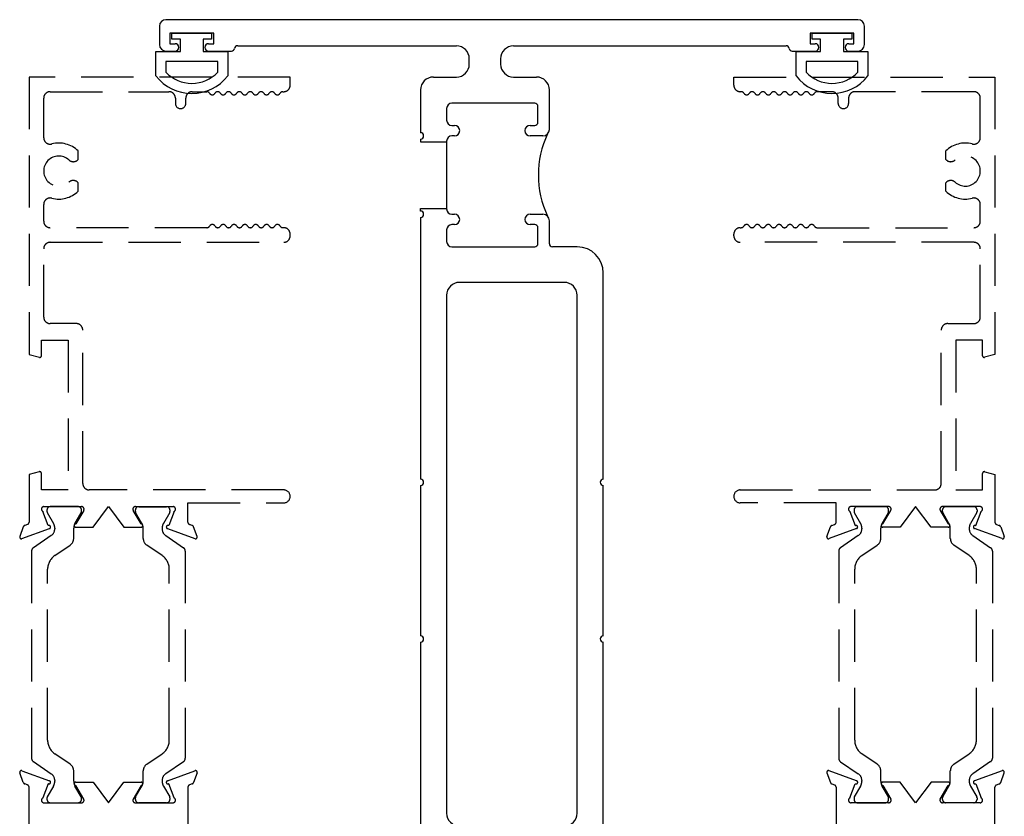
# Model space of a CAD drawing. Units: inches. Extents: x -21.7 to 63.9, y 0 to 55.7.
# Drawn here: x 21.3 to 26, y 15.7 to 19.5 of the extents above; entities that cross this region are included whole.
import ezdxf

# ---------------------------------------------------------------- set-up
doc = ezdxf.new("R2010")
doc.units = ezdxf.units.IN
doc.header["$MEASUREMENT"] = 0
doc.linetypes.add('HIDDEN', pattern=[0.375, 0.25, -0.125])
doc.layers.get('0').update_dxf_attribs({"color": 4})
doc.layers.add('HIDDEN', color=3, linetype='HIDDEN')

# ---------------------------------------------------------------- blocks, each defined once
blk = doc.blocks.new('SE19')
at = {"linetype": 'Continuous'}
for p, q in [((35.3041, 11.4703), (35.3041, 11.3823)), ((38.6481, 11.5013), (35.3351, 11.5013)), ((38.6791, 11.3823), (38.6791, 11.4703)), ((35.3541, 11.4363), (35.3541, 11.3863)), ((35.5641, 11.4363), (35.3541, 11.4363)), ((35.5641, 11.3863), (35.5641, 11.4363)), ((38.4191, 11.4363), (38.4191, 11.3863)), ((38.6291, 11.4363), (38.4191, 11.4363)), ((38.6291, 11.3863), (38.6291, 11.4363)), ((35.3541, 11.3863), (35.3791, 11.3863)), ((35.5391, 11.3863), (35.5641, 11.3863)), ((35.6787, 11.3763), (36.7256, 11.3763)), ((36.9996, 11.3763), (38.3041, 11.3763)), ((38.4191, 11.3863), (38.4441, 11.3863)), ((38.6041, 11.3863), (38.6291, 11.3863)), ((35.3351, 11.3513), (35.3791, 11.3513)), ((35.5391, 11.3513), (35.6491, 11.3513)), ((36.7876, 11.2887), (36.7876, 11.3143)), ((36.9376, 11.3143), (36.9376, 11.2887)), ((38.3337, 11.3513), (38.4441, 11.3513)), ((38.6041, 11.3513), (38.6481, 11.3513)), ((36.6161, 11.2267), (36.7256, 11.2267)), ((36.9996, 11.2267), (37.1091, 11.2267)), ((36.5541, 11.1647), (36.5541, 10.96)), ((37.1711, 10.976), (37.1711, 11.1647)), ((37.1011, 11.1013), (36.7041, 11.1013)), ((37.1161, 11.01), (37.1161, 11.0863)), ((36.6791, 11.0763), (36.6791, 11.02)), ((36.7041, 10.995), (36.7166, 10.995)), ((37.0786, 10.995), (37.1011, 10.995)), ((36.7166, 10.945), (36.7041, 10.945)), ((37.1401, 10.945), (37.0786, 10.945)), ((36.5541, 10.93), (36.5541, 10.916)), ((36.5541, 10.916), (36.6791, 10.916)), ((36.6791, 10.92), (36.6791, 10.595)), ((36.5541, 10.585), (36.5541, 10.5973)), ((36.5541, 10.5973), (36.6791, 10.5973)), ((36.7041, 10.57), (36.7166, 10.57)), ((37.0786, 10.57), (37.1401, 10.57)), ((36.5541, 10.555), (36.5541, 9.3018)), ((36.7166, 10.52), (36.7041, 10.52)), ((37.1011, 10.52), (37.0786, 10.52)), ((37.1711, 10.4288), (37.1711, 10.539)), ((36.6791, 10.495), (36.6791, 10.4388)), ((37.1161, 10.4288), (37.1161, 10.505)), ((36.7041, 10.4138), (37.1011, 10.4138)), ((37.3041, 10.4138), (37.1861, 10.4138)), ((37.4291, 9.3018), (37.4291, 10.2888)), ((37.2421, 10.2438), (36.7411, 10.2438)), ((36.6791, 10.1818), (36.6791, 7.7027)), ((37.3041, 7.7027), (37.3041, 10.1818)), ((36.5541, 9.2718), (36.5541, 8.5518)), ((37.4291, 8.5518), (37.4291, 9.2718)), ((36.5541, 8.5218), (36.5541, 7.5017)), ((37.4291, 7.5017), (37.4291, 8.5218)), ((36.7411, 7.6407), (37.2421, 7.6407)), ((36.5851, 7.4707), (36.6906, 7.4707)), ((36.9482, 7.4707), (37.035, 7.4707)), ((37.2926, 7.4707), (37.3981, 7.4707)), ((36.7216, 6.9187), (36.7216, 7.4397)), ((36.9183, 7.4477), (36.8916, 7.3483)), ((37.0916, 7.3483), (37.065, 7.4477)), ((37.2616, 7.4397), (37.2616, 6.9187)), ((36.8916, 7.3483), (36.8916, 6.9256)), ((37.0916, 6.9256), (37.0916, 7.3483)), ((36.8825, 6.9036), (36.8356, 6.8567)), ((37.1476, 6.8567), (37.1007, 6.9036)), ((36.8356, 6.8567), (36.7836, 6.8567)), ((37.1996, 6.8567), (37.1476, 6.8567))]:
    blk.add_line(p, q, dxfattribs=at)
for centre, radius, start, end in [((35.3351, 11.4703), 0.031, 90, 180), ((38.6481, 11.4703), 0.031, 0, 90), ((35.3351, 11.3823), 0.031, 180, 270), ((35.3791, 11.3688), 0.0175, 270, 90), ((35.5391, 11.3688), 0.0175, 90, 270), ((35.6491, 11.3663), 0.015, 270, 350.4059), ((35.6787, 11.3613), 0.015, 90, 170.4059), ((36.7256, 11.3143), 0.062, 0, 90), ((36.9996, 11.3143), 0.062, 90, 180), ((38.3041, 11.3613), 0.015, 9.5941, 90), ((38.3337, 11.3663), 0.015, 189.5941, 270), ((38.4441, 11.3688), 0.0175, 270, 90), ((38.6041, 11.3688), 0.0175, 90, 270), ((38.6481, 11.3823), 0.031, 270, 0), ((36.7256, 11.2887), 0.062, 270, 0), ((36.9996, 11.2887), 0.062, 180, 270), ((36.6161, 11.1647), 0.062, 90, 180), ((37.1091, 11.1647), 0.062, 0, 90), ((36.7041, 11.0763), 0.025, 90, 180), ((37.1011, 11.0863), 0.015, 0, 90), ((36.7041, 11.02), 0.025, 180, 270), ((36.7166, 10.97), 0.025, 270, 90), ((37.0786, 10.97), 0.025, 90, 270), ((37.1011, 11.01), 0.015, 270, 0), ((36.5541, 10.945), 0.015, 270, 90), ((36.7041, 10.92), 0.025, 90, 180), ((37.5816, 10.7575), 0.4633, 154.8957, 205.1043), ((37.1401, 10.976), 0.031, 270, 0), ((36.5541, 10.57), 0.015, 270, 90), ((36.7041, 10.595), 0.025, 180, 270), ((36.7166, 10.545), 0.025, 270, 90), ((37.0786, 10.545), 0.025, 90, 270), ((37.1401, 10.539), 0.031, 0, 90), ((36.7041, 10.495), 0.025, 90, 180), ((37.1011, 10.505), 0.015, 0, 90), ((36.7041, 10.4388), 0.025, 180, 270), ((37.1011, 10.4288), 0.015, 270, 0), ((37.1861, 10.4288), 0.015, 180, 270), ((37.3041, 10.2888), 0.125, 0, 90), ((36.7411, 10.1818), 0.062, 90, 180), ((37.2421, 10.1818), 0.062, 0, 90), ((36.5541, 9.2868), 0.015, 270, 90), ((37.4291, 9.2868), 0.015, 90, 270), ((36.5541, 8.5368), 0.015, 270, 90), ((37.4291, 8.5368), 0.015, 90, 270), ((36.7411, 7.7027), 0.062, 180, 270), ((37.2421, 7.7027), 0.062, 270, 0), ((36.5851, 7.5017), 0.031, 180, 270), ((37.3981, 7.5017), 0.031, 270, 0), ((36.6906, 7.4397), 0.031, 0, 90), ((36.9482, 7.4397), 0.031, 90, 165), ((37.035, 7.4397), 0.031, 15, 90), ((37.2926, 7.4397), 0.031, 90, 180), ((36.7836, 6.9187), 0.062, 180, 270), ((36.8606, 6.9256), 0.031, 315, 0), ((37.1226, 6.9256), 0.031, 180, 225), ((37.1996, 6.9187), 0.062, 270, 0)]:
    blk.add_arc(centre, radius, start, end, dxfattribs=at)
blk = doc.blocks.new('SE20')
at = {"linetype": 'Continuous'}
for p, q in [((35.3641, 11.4083), (35.3641, 11.4363)), ((35.3641, 11.4363), (35.5541, 11.4363)), ((35.4043, 11.4083), (35.3641, 11.4083)), ((35.4043, 11.3483), (35.4043, 11.4083)), ((35.5541, 11.4083), (35.514, 11.4083)), ((35.514, 11.4083), (35.514, 11.3483)), ((35.5541, 11.4363), (35.5541, 11.4083)), ((35.2871, 11.2317), (35.2871, 11.3483)), ((35.2871, 11.3483), (35.4043, 11.3483)), ((35.514, 11.3483), (35.6311, 11.3483)), ((35.6311, 11.3483), (35.6311, 11.2317)), ((35.5831, 11.3003), (35.3351, 11.3003)), ((35.3351, 11.3003), (35.3351, 11.2495)), ((35.5831, 11.2495), (35.5831, 11.3003))]:
    blk.add_line(p, q, dxfattribs=at)
for radius, start, end in [(0.219, 218.2434, 321.7566), (0.171, 223.519, 316.481)]:
    blk.add_arc((35.4591, 11.3673), radius, start, end, dxfattribs=at)
blk = doc.blocks.new('SE21')
at = {"linetype": 'Continuous'}
for p, q in [((38.4291, 11.4083), (38.4291, 11.4363)), ((38.4291, 11.4363), (38.6191, 11.4363)), ((38.4693, 11.4083), (38.4291, 11.4083)), ((38.4693, 11.3483), (38.4693, 11.4083)), ((38.6191, 11.4083), (38.579, 11.4083)), ((38.579, 11.4083), (38.579, 11.3483)), ((38.6191, 11.4363), (38.6191, 11.4083)), ((38.3521, 11.2317), (38.3521, 11.3483)), ((38.3521, 11.3483), (38.4693, 11.3483)), ((38.579, 11.3483), (38.6961, 11.3483)), ((38.6961, 11.3483), (38.6961, 11.2317)), ((38.6481, 11.3003), (38.4001, 11.3003)), ((38.4001, 11.3003), (38.4001, 11.2495)), ((38.6481, 11.2495), (38.6481, 11.3003))]:
    blk.add_line(p, q, dxfattribs=at)
for radius, start, end in [(0.219, 218.2434, 321.7566), (0.171, 223.519, 316.481)]:
    blk.add_arc((38.5241, 11.3673), radius, start, end, dxfattribs=at)

msp = doc.modelspace()

# ---------------------------------------------------------------- linework, layer by layer
at = {"layer": 'HIDDEN'}
for points in [[(22.5736, 17.2788), (21.6426, 17.2788, -0.414214), (21.6116, 17.3098), (21.6116, 18.0441, 0.414214), (21.5806, 18.0751), (21.4557, 18.0751, -0.414214), (21.4247, 18.1061), (21.4247, 18.4332, -0.414214), (21.4557, 18.4642), (22.5736, 18.4642, 0.414214), (22.6046, 18.4952), (22.6046, 18.5032, 0.414214), (22.5736, 18.5342), (22.5698, 18.5342, -0.267949), (22.5568, 18.5417, 0.57735), (22.5308, 18.5417, -0.57735), (22.5048, 18.5417, 0.57735), (22.4788, 18.5417, -0.57735), (22.4529, 18.5417, 0.57735), (22.4269, 18.5417, -0.57735), (22.4009, 18.5417, 0.57735), (22.3749, 18.5417, -0.57735), (22.3489, 18.5417, 0.57735), (22.323, 18.5417, -0.57735), (22.297, 18.5417, 0.57735), (22.271, 18.5417, -0.57735), (22.245, 18.5417, 0.57735), (22.219, 18.5417, -0.267949), (22.206, 18.5342), (21.4557, 18.5342, -0.414214), (21.4247, 18.5652), (21.4247, 18.6454, -0.489829), (21.4634, 18.6754, 0.260191), (21.5897, 18.7087), (21.5897, 18.7495, 0.422391), (21.5453, 18.7521, -2.271816), (21.5453, 18.8583, 0.422391), (21.5897, 18.8609), (21.5897, 18.9017, 0.260191), (21.4634, 18.935, -0.489829), (21.4247, 18.965), (21.4247, 19.1542, -0.414214), (21.4557, 19.1852), (22.0241, 19.1852, -0.414214), (22.0551, 19.1542), (22.0551, 19.1292, 1), (22.1051, 19.1292), (22.1051, 19.1542, -0.414214), (22.1361, 19.1852), (22.2056, 19.1852, -0.267949), (22.2186, 19.1777, 0.57735), (22.2445, 19.1777, -0.57735), (22.2705, 19.1777, 0.57735), (22.2965, 19.1777, -0.57735), (22.3225, 19.1777, 0.57735), (22.3485, 19.1777, -0.57735), (22.3744, 19.1777, 0.57735), (22.4004, 19.1777, -0.57735), (22.4264, 19.1777, 0.57735), (22.4524, 19.1777, -0.57735), (22.4784, 19.1777, 0.57735), (22.5043, 19.1777, -0.57735), (22.5303, 19.1777, 0.57735), (22.5563, 19.1777, -0.267949), (22.5693, 19.1852), (22.5736, 19.1852, 0.414214), (22.6046, 19.2162), (22.6046, 19.2552), (21.3547, 19.2552), (21.3547, 17.9265), (21.4042, 17.9135, 0.497562), (21.4138, 17.921), (21.4136, 17.9951), (21.5416, 17.9951), (21.5416, 17.2788), (21.4139, 17.2788), (21.4139, 17.3581, 0.49215), (21.4037, 17.3659), (21.3547, 17.353), (21.3547, 17.1248, -0.315299), (21.3468, 17.1135), (21.3341, 17.1089, 0.221695), (21.327, 17.1017), (21.3102, 17.0557, 0.63707), (21.3204, 17.0454), (21.4526, 17.0935, 1.007308), (21.447, 17.1085), (21.4456, 17.108), (21.4208, 17.176, -0.809298), (21.4257, 17.1989), (21.6058, 17.1989, -0.57735), (21.6162, 17.1809), (21.5787, 17.1159, 1), (21.5787, 17.0999), (21.6607, 17.0999), (21.7347, 17.1989), (21.8087, 17.0999), (21.8907, 17.0999, 1), (21.8907, 17.1159), (21.8532, 17.1809, -0.57735), (21.8636, 17.1989), (22.0437, 17.1989, -0.809298), (22.0486, 17.176), (22.0239, 17.108), (22.0224, 17.1085, 1), (22.017, 17.0935), (22.149, 17.0454, 0.63707), (22.1592, 17.0557), (22.1424, 17.1017, 0.221695), (22.1353, 17.1089), (22.1226, 17.1135, -0.315299), (22.1147, 17.1248), (22.1147, 17.2168), (22.5736, 17.2168, 1)], [(24.7599, 17.2788), (25.6909, 17.2788, 0.414214), (25.7219, 17.3098), (25.7219, 18.0441, -0.414214), (25.7529, 18.0751), (25.8778, 18.0751, 0.414214), (25.9088, 18.1061), (25.9088, 18.4332, 0.414214), (25.8778, 18.4642), (24.7599, 18.4642, -0.414214), (24.7289, 18.4952), (24.7289, 18.5032, -0.414214), (24.7599, 18.5342), (24.7637, 18.5342, 0.267949), (24.7767, 18.5417, -0.57735), (24.8027, 18.5417, 0.57735), (24.8287, 18.5417, -0.57735), (24.8546, 18.5417, 0.57735), (24.8806, 18.5417, -0.57735), (24.9066, 18.5417, 0.57735), (24.9326, 18.5417, -0.57735), (24.9586, 18.5417, 0.57735), (24.9845, 18.5417, -0.57735), (25.0105, 18.5417, 0.57735), (25.0365, 18.5417, -0.57735), (25.0625, 18.5417, 0.57735), (25.0885, 18.5417, -0.57735), (25.1144, 18.5417, 0.267949), (25.1274, 18.5342), (25.8778, 18.5342, 0.414214), (25.9088, 18.5652), (25.9088, 18.6454, 0.489829), (25.8701, 18.6754, -0.260191), (25.7438, 18.7087), (25.7438, 18.7495, -0.422391), (25.7881, 18.7521, 2.271816), (25.7881, 18.8583, -0.422391), (25.7438, 18.8609), (25.7438, 18.9017, -0.260191), (25.8701, 18.935, 0.489829), (25.9088, 18.965), (25.9088, 19.1542, 0.414214), (25.8778, 19.1852), (25.3094, 19.1852, 0.414214), (25.2784, 19.1542), (25.2784, 19.1292, -1), (25.2284, 19.1292), (25.2284, 19.1542, 0.414214), (25.1974, 19.1852), (25.1279, 19.1852, 0.267949), (25.1149, 19.1777, -0.57735), (25.0889, 19.1777, 0.57735), (25.063, 19.1777, -0.57735), (25.037, 19.1777, 0.57735), (25.011, 19.1777, -0.57735), (24.985, 19.1777, 0.57735), (24.959, 19.1777, -0.57735), (24.933, 19.1777, 0.57735), (24.9071, 19.1777, -0.57735), (24.8811, 19.1777, 0.57735), (24.8551, 19.1777, -0.57735), (24.8291, 19.1777, 0.57735), (24.8031, 19.1777, -0.57735), (24.7772, 19.1777, 0.267949), (24.7642, 19.1852), (24.7599, 19.1852, -0.414214), (24.7289, 19.2162), (24.7289, 19.2552), (25.9788, 19.2552), (25.9788, 17.9265), (25.9293, 17.9135, -0.497562), (25.9197, 17.921), (25.9198, 17.9951), (25.7919, 17.9951), (25.7919, 17.2788), (25.9196, 17.2788), (25.9196, 17.3581, -0.49215), (25.9298, 17.3659), (25.9788, 17.353), (25.9788, 17.1248, 0.315299), (25.9867, 17.1135), (25.9993, 17.1089, -0.221695), (26.0065, 17.1017), (26.0233, 17.0557, -0.63707), (26.013, 17.0454), (25.8808, 17.0935, -1.007308), (25.8864, 17.1085), (25.8879, 17.108), (25.9127, 17.176, 0.809298), (25.9078, 17.1989), (25.7276, 17.1989, 0.57735), (25.7172, 17.1809), (25.7548, 17.1159, -1), (25.7548, 17.0999), (25.6728, 17.0999), (25.5988, 17.1989), (25.5248, 17.0999), (25.4428, 17.0999, -1), (25.4428, 17.1159), (25.4803, 17.1809, 0.57735), (25.4699, 17.1989), (25.2898, 17.1989, 0.809298), (25.2849, 17.176), (25.3096, 17.108), (25.311, 17.1085, -1), (25.3165, 17.0935), (25.1845, 17.0454, -0.63707), (25.1742, 17.0557), (25.191, 17.1017, -0.221695), (25.1982, 17.1089), (25.2109, 17.1135, 0.315299), (25.2188, 17.1248), (25.2188, 17.2168), (24.7599, 17.2168, -1)], [(21.4779, 16.9643), (21.5511, 17.0141, 0.248325), (21.5682, 17.0464), (21.5682, 17.0951, -0.131652), (21.5745, 17.1187), (21.6046, 17.1708, 0.131652), (21.6057, 17.1748), (21.6057, 17.1829, 0.414214), (21.5899, 17.1986), (21.4561, 17.1986, 0.414214), (21.4403, 17.1829), (21.4403, 17.1748, 0.131652), (21.4414, 17.1708), (21.4715, 17.1187, -0.131652), (21.4778, 17.0951), (21.4778, 17.0927, -0.248325), (21.4606, 17.0602), (21.3753, 17.0022, 0.248325), (21.3667, 16.9859), (21.3667, 15.994, 0.248325), (21.3753, 15.9778), (21.4606, 15.9197, -0.248325), (21.4778, 15.8873), (21.4778, 15.8849, -0.131652), (21.4715, 15.8612), (21.4414, 15.8091, 0.131652), (21.4403, 15.8052), (21.4403, 15.7971, 0.414214), (21.4561, 15.7813), (21.5899, 15.7813, 0.414214), (21.6057, 15.7971), (21.6057, 15.8052, 0.131652), (21.6046, 15.8091), (21.5745, 15.8612, -0.131652), (21.5682, 15.8849), (21.5682, 15.9336, 0.248325), (21.5511, 15.9658), (21.4779, 16.0156, -0.248325), (21.4434, 16.0809), (21.4434, 16.899, -0.248325)], [(22.0941, 17.0021, -0.248325), (22.1027, 16.9858), (22.1027, 15.9939, -0.248325), (22.0941, 15.9777), (22.0087, 15.9196, 0.248325), (21.9916, 15.8872), (21.9916, 15.8848, 0.131652), (21.9979, 15.8611), (22.028, 15.809, -0.131652), (22.029, 15.8051), (22.029, 15.797, -0.414214), (22.0133, 15.7812), (21.8794, 15.7812, -0.414214), (21.8637, 15.797), (21.8637, 15.8051, -0.131652), (21.8647, 15.809), (21.8948, 15.8611, 0.131652), (21.9012, 15.8848), (21.9012, 15.9335, -0.248325), (21.9182, 15.9657), (21.9914, 16.0155, 0.248325), (22.026, 16.0808), (22.026, 16.8989, 0.248325), (21.9914, 16.9642), (21.9182, 17.014, -0.248325), (21.9012, 17.0463), (21.9012, 17.095, 0.131652), (21.8948, 17.1186), (21.8647, 17.1707, -0.131652), (21.8637, 17.1747), (21.8637, 17.1828, -0.414214), (21.8794, 17.1985), (22.0133, 17.1985, -0.414214), (22.029, 17.1828), (22.029, 17.1747, -0.131652), (22.028, 17.1707), (21.9979, 17.1186, 0.131652), (21.9916, 17.095), (21.9916, 17.0926, 0.248325), (22.0087, 17.0601)], [(25.2394, 17.0021, 0.248325), (25.2308, 16.9858), (25.2308, 15.9939, 0.248325), (25.2394, 15.9777), (25.3247, 15.9196, -0.248325), (25.3419, 15.8872), (25.3419, 15.8848, -0.131652), (25.3356, 15.8611), (25.3055, 15.809, 0.131652), (25.3044, 15.8051), (25.3044, 15.797, 0.414214), (25.3202, 15.7812), (25.454, 15.7812, 0.414214), (25.4698, 15.797), (25.4698, 15.8051, 0.131652), (25.4687, 15.809), (25.4386, 15.8611, -0.131652), (25.4323, 15.8848), (25.4323, 15.9335, 0.248325), (25.4152, 15.9657), (25.342, 16.0155, -0.248325), (25.3075, 16.0808), (25.3075, 16.8989, -0.248325), (25.342, 16.9642), (25.4152, 17.014, 0.248325), (25.4323, 17.0463), (25.4323, 17.095, -0.131652), (25.4386, 17.1186), (25.4687, 17.1707, 0.131652), (25.4698, 17.1747), (25.4698, 17.1828, 0.414214), (25.454, 17.1985), (25.3202, 17.1985, 0.414214), (25.3044, 17.1828), (25.3044, 17.1747, 0.131652), (25.3055, 17.1707), (25.3356, 17.1186, -0.131652), (25.3419, 17.095), (25.3419, 17.0926, -0.248325), (25.3247, 17.0601)], [(25.8555, 16.9643), (25.7823, 17.0141, -0.248325), (25.7653, 17.0464), (25.7653, 17.0951, 0.131652), (25.7589, 17.1187), (25.7288, 17.1708, -0.131652), (25.7278, 17.1748), (25.7278, 17.1829, -0.414214), (25.7435, 17.1986), (25.8774, 17.1986, -0.414214), (25.8931, 17.1829), (25.8931, 17.1748, -0.131652), (25.8921, 17.1708), (25.862, 17.1187, 0.131652), (25.8557, 17.0951), (25.8557, 17.0927, 0.248325), (25.8729, 17.0602), (25.9582, 17.0022, -0.248325), (25.9668, 16.9859), (25.9668, 15.994, -0.248325), (25.9582, 15.9778), (25.8729, 15.9197, 0.248325), (25.8557, 15.8873), (25.8557, 15.8849, 0.131652), (25.862, 15.8612), (25.8921, 15.8091, -0.131652), (25.8931, 15.8052), (25.8931, 15.7971, -0.414214), (25.8774, 15.7813), (25.7435, 15.7813, -0.414214), (25.7278, 15.7971), (25.7278, 15.8052, -0.131652), (25.7288, 15.8091), (25.7589, 15.8612, 0.131652), (25.7653, 15.8849), (25.7653, 15.9336, -0.248325), (25.7823, 15.9658), (25.8555, 16.0156, 0.248325), (25.8901, 16.0809), (25.8901, 16.899, 0.248325)]]:
    msp.add_lwpolyline(points, format="xyb", close=True, dxfattribs=at)
for points in [[(21.3547, 15.6252), (21.3547, 15.8551, 0.315299), (21.3468, 15.8664), (21.3341, 15.871, -0.221695), (21.327, 15.8782), (21.3102, 15.9243, -0.63707), (21.3204, 15.9345), (21.4524, 15.8865, -1), (21.447, 15.8714), (21.4456, 15.872), (21.4208, 15.804, 0.809298), (21.4257, 15.781), (21.6058, 15.781, 0.57735), (21.6162, 15.799), (21.5787, 15.864, -1), (21.5787, 15.88), (21.6607, 15.88), (21.7347, 15.781), (21.8087, 15.88), (21.8907, 15.88, -1), (21.8907, 15.864), (21.8532, 15.799, 0.57735), (21.8636, 15.781), (22.0437, 15.781, 0.809298), (22.0486, 15.804), (22.0239, 15.872), (22.0223, 15.8714, -1), (22.0168, 15.8864), (22.149, 15.9345, -0.63707), (22.1592, 15.9243), (22.1424, 15.8782, -0.221695), (22.1353, 15.871), (22.1226, 15.8664, 0.315299), (22.1147, 15.8551), (22.1147, 15.4435, 0.414214)], [(25.9788, 15.6252), (25.9788, 15.8551, -0.315299), (25.9867, 15.8664), (25.9993, 15.871, 0.221695), (26.0065, 15.8782), (26.0233, 15.9243, 0.63707), (26.013, 15.9345), (25.881, 15.8865, 1), (25.8865, 15.8714), (25.8879, 15.872), (25.9127, 15.804, -0.809298), (25.9078, 15.781), (25.7276, 15.781, -0.57735), (25.7172, 15.799), (25.7548, 15.864, 1), (25.7548, 15.88), (25.6728, 15.88), (25.5988, 15.781), (25.5248, 15.88), (25.4428, 15.88, 1), (25.4428, 15.864), (25.4803, 15.799, -0.57735), (25.4699, 15.781), (25.2898, 15.781, -0.809298), (25.2849, 15.804), (25.3096, 15.872), (25.3112, 15.8714, 1), (25.3167, 15.8864), (25.1845, 15.9345, 0.63707), (25.1742, 15.9243), (25.191, 15.8782, 0.221695), (25.1982, 15.871), (25.2109, 15.8664, -0.315299), (25.2188, 15.8551), (25.2188, 15.4435, -0.414214)]]:
    msp.add_lwpolyline(points, format="xyb", dxfattribs=at)

# ---------------------------------------------------------------- block references
for name in ['SE19', 'SE20', 'SE21']:
    msp.add_blockref(name, (-13.3253, 8.0287))

doc.saveas('drawing.dxf')
